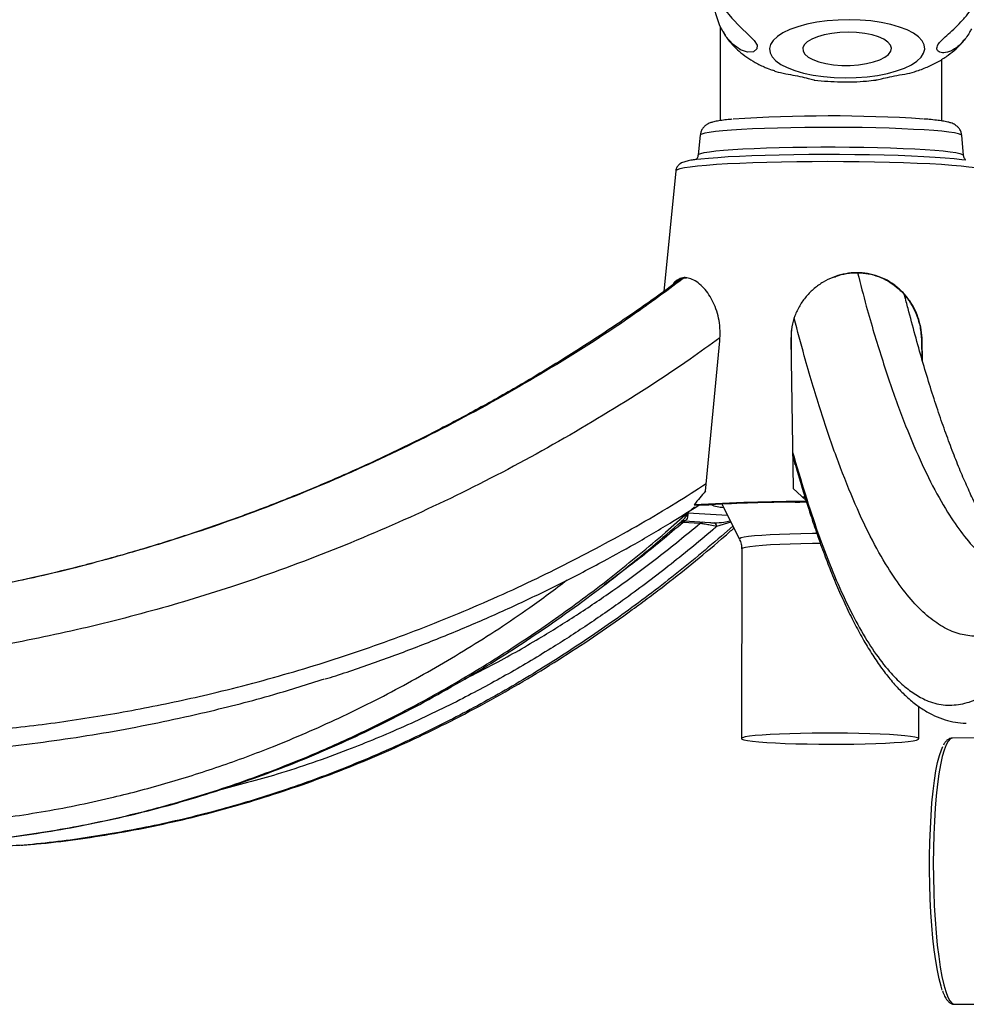
# Paper-space layout '_Front' of a CAD drawing. Units: millimetres. Extents: x 81 to 774, y 175 to 1508.
# Drawn here: x 240 to 453, y 214 to 436 of the extents above; entities that cross this region are included whole.
import ezdxf

# ---------------------------------------------------------------- set-up
doc = ezdxf.new("R2010")
doc.units = ezdxf.units.MM

psp = doc.layouts.new('_Front')

# ---------------------------------------------------------------- linework, layer by layer
at = {"color": 7, "linetype": 'Continuous', "lineweight": 25}
for p, q in [((397.73, 434.28), (397.71, 413.06)), ((398.37, 433.07), (398.91, 432.2)), ((447.71, 413), (447.72, 426.91)), ((393.19, 409.77), (392.78, 405.33)), ((452.61, 405.25), (452.21, 409.69)), ((387.7, 401.72), (385.01, 374.53)), ((439.22, 373.8), (439.43, 373.01)), ((439.49, 372.97), (439.31, 373.71)), ((413.77, 357.08), (413.82, 365.8)), ((394.42, 329.59), (397.64, 363.42)), ((413.66, 363.9), (414.19, 330.18)), ((443.09, 363.45), (443.15, 359.51)), ((443.26, 363.56), (443.12, 363.5)), ((443.12, 363.5), (443.18, 359.41)), ((443.34, 358.87), (443.26, 363.56)), ((414.06, 338.33), (414.38, 337.19)), ((414.08, 337.52), (414.6, 335.62)), ((414.64, 335.5), (414.38, 337.19)), ((417.06, 327.52), (414.19, 330.18)), ((391.87, 326.47), (392.14, 326.47)), ((398.12, 326.64), (398.13, 326.59)), ((398.13, 326.59), (402.06, 318.72)), ((416.28, 328.25), (416.82, 328.25)), ((416.28, 328.25), (416.8, 328.25)), ((416.28, 328.25), (416.81, 328.25)), ((416.28, 328.25), (416.8, 328.25)), ((416.28, 328.25), (416.81, 328.25)), ((416.85, 328.09), (416.45, 328.08)), ((390.47, 324.68), (385.39, 320.21)), ((391.94, 326.02), (390.47, 324.68)), ((390.47, 324.68), (399.37, 324.11)), ((389.38, 322.51), (388.7, 322.5)), ((393.17, 322.27), (389.38, 322.51)), ((389.66, 322.83), (395.4, 322.46)), ((400.15, 322.55), (396.92, 321.57)), ((398.04, 319.4), (400.6, 321.65)), ((402.57, 316.53), (402.52, 273.79)), ((442.52, 273.74), (442.53, 281.03)), ((461.54, 273.98), (450.05, 273.89)), ((450.53, 213.89), (462.02, 213.98))]:
    psp.add_line(p, q, dxfattribs=at)
at = {"color": 7, "linetype": 'Continuous', "lineweight": 25, "flags": 128}
for points in [[(396.66, 441.14), (396.84, 440.95), (397.51, 439.91), (398.66, 438.25), (400.35, 436.19), (402.33, 434.13), (404.14, 432.41), (405.4, 431.12), (406.03, 430.1), (406, 429.22), (405.22, 428.61), (403.88, 428.53), (402.3, 429.06), (400.64, 430.21), (399.02, 432.02), (397.65, 434.44), (396.74, 437.12), (396.33, 439.44), (396.32, 439.51), (396.32, 439.51)], [(426.79, 435.81), (424.3, 435.75), (421.85, 435.56), (419.49, 435.24), (417.26, 434.8), (415.23, 434.24), (413.42, 433.59), (411.87, 432.84), (410.62, 432.03), (409.68, 431.15), (409.09, 430.24), (408.85, 429.31), (408.96, 428.38), (409.43, 427.46), (410.24, 426.58), (411.38, 425.76), (412.83, 425.01), (414.55, 424.34), (416.51, 423.78), (418.66, 423.32), (420.98, 422.99), (423.41, 422.78), (425.89, 422.71), (428.39, 422.77), (430.84, 422.96), (433.2, 423.28), (435.42, 423.72), (437.46, 424.27), (439.27, 424.93), (440.82, 425.67), (442.07, 426.49), (443, 427.36), (443.59, 428.27), (443.84, 429.21), (443.72, 430.14), (443.25, 431.05), (442.44, 431.93), (441.3, 432.76), (439.86, 433.51), (438.14, 434.17), (436.18, 434.74), (434.02, 435.19), (431.7, 435.53), (429.28, 435.73), (426.79, 435.81)], [(426.6, 433), (424.7, 432.94), (422.87, 432.74), (421.16, 432.42), (419.63, 431.99), (418.35, 431.45), (417.36, 430.84), (416.69, 430.17), (416.37, 429.47), (416.41, 428.75), (416.81, 428.06), (417.56, 427.41), (418.62, 426.83), (419.96, 426.33), (421.53, 425.94), (423.28, 425.67), (425.14, 425.53), (427.04, 425.53), (428.91, 425.66), (430.69, 425.92), (432.32, 426.3), (433.73, 426.78), (434.87, 427.36), (435.7, 428.01), (436.2, 428.7), (436.34, 429.41), (436.12, 430.11), (435.54, 430.79), (434.64, 431.4), (433.43, 431.95), (431.96, 432.39), (430.3, 432.72), (428.49, 432.93), (426.6, 433)], [(443.69, 410.98), (441.28, 411.11), (438.65, 411.24), (435.82, 411.34), (432.83, 411.42), (429.72, 411.49), (426.53, 411.53), (423.28, 411.55), (420.03, 411.54), (416.82, 411.52), (413.67, 411.47), (410.64, 411.4), (407.75, 411.32), (405.04, 411.21), (402.55, 411.08), (400.3, 410.94), (398.32, 410.78), (396.64, 410.61), (395.27, 410.43), (394.24, 410.24), (393.56, 410.05), (393.22, 409.85), (393.19, 409.77)], [(452.21, 409.69), (452.21, 409.69), (452.01, 409.9), (451.45, 410.09), (450.54, 410.29), (449.29, 410.48), (447.72, 410.66), (445.85, 410.82), (443.69, 410.98)], [(392.78, 405.33), (392.89, 405.48), (393.35, 405.68), (394.15, 405.87), (395.29, 406.05), (396.74, 406.23), (398.5, 406.4), (400.55, 406.55), (402.85, 406.69), (405.39, 406.81), (408.13, 406.91), (411.04, 407), (414.08, 407.06), (417.23, 407.1), (420.44, 407.13), (423.68, 407.13), (426.91, 407.1), (430.09, 407.06), (433.18, 407), (436.15, 406.91), (438.96, 406.81), (441.58, 406.69), (443.97, 406.55), (446.12, 406.4), (448, 406.23), (449.57, 406.05), (450.84, 405.87), (451.77, 405.67), (452.36, 405.47), (452.6, 405.27), (452.61, 405.25)], [(392.68, 404.35), (393.38, 404.44), (395.12, 404.62), (397.17, 404.79), (399.5, 404.95), (402.08, 405.08), (404.88, 405.21), (407.89, 405.31), (411.05, 405.39), (414.34, 405.45), (417.72, 405.49), (421.16, 405.5), (424.62, 405.5), (428.05, 405.47), (431.42, 405.42), (434.7, 405.35), (437.85, 405.26), (440.83, 405.14), (443.61, 405.01), (446.17, 404.87), (448.46, 404.7), (450.48, 404.53), (452.18, 404.34), (453.09, 404.22)], [(447.58, 403.15), (444.96, 403.3), (442.12, 403.43), (439.08, 403.55), (435.86, 403.65), (432.52, 403.72), (429.07, 403.78), (425.55, 403.81), (422.01, 403.83), (418.48, 403.81), (414.98, 403.78), (411.57, 403.73), (408.27, 403.65), (405.12, 403.56), (402.15, 403.44), (399.39, 403.31), (396.87, 403.15), (394.61, 402.99), (392.64, 402.81), (390.98, 402.62), (389.65, 402.42), (388.65, 402.21), (388.01, 401.99), (387.72, 401.77), (387.7, 401.72)], [(457.68, 401.62), (457.6, 401.76), (457.17, 401.98), (456.39, 402.2), (455.26, 402.41), (453.8, 402.61), (452.02, 402.8), (449.94, 402.98), (447.58, 403.15)], [(443.12, 363.5), (443.09, 363.45), (443.09, 363.45)], [(389.71, 322.86), (389.49, 322.85), (389.38, 322.84)], [(419.51, 320), (418.5, 319.99), (415.91, 319.95), (413.44, 319.89), (411.11, 319.8), (408.99, 319.71), (407.1, 319.59), (405.47, 319.46), (404.14, 319.32), (403.12, 319.17), (402.43, 319.01), (402.09, 318.84), (402.06, 318.72)], [(420.32, 317.74), (418.5, 317.72), (415.92, 317.68), (413.47, 317.62), (411.18, 317.54), (409.09, 317.44), (407.24, 317.32), (405.67, 317.19), (404.39, 317.04), (403.44, 316.89), (402.84, 316.73), (402.58, 316.57), (402.57, 316.53)], [(423.76, 275), (421.08, 275), (418.44, 274.98), (415.86, 274.94), (413.41, 274.88), (411.12, 274.8), (409.03, 274.7), (407.18, 274.58), (405.61, 274.45), (404.33, 274.31), (403.39, 274.15), (402.78, 273.99), (402.53, 273.83), (402.63, 273.66), (403.08, 273.5), (403.89, 273.34), (405.02, 273.19), (406.47, 273.05), (408.21, 272.92), (410.2, 272.81), (412.41, 272.71), (414.8, 272.63), (417.33, 272.58), (419.95, 272.54), (422.61, 272.53), (425.28, 272.53), (427.89, 272.56), (430.41, 272.62), (432.79, 272.69), (434.99, 272.78), (436.96, 272.89), (438.68, 273.01), (440.1, 273.15), (441.22, 273.3), (441.99, 273.46), (442.43, 273.62), (442.5, 273.79), (442.22, 273.95), (441.59, 274.11), (440.62, 274.27), (439.32, 274.41), (437.73, 274.55), (435.86, 274.67), (433.76, 274.78), (431.45, 274.86), (428.99, 274.93), (426.41, 274.98), (423.76, 275)], [(450.05, 273.89), (449.6, 273.74), (449.12, 273.23), (448.65, 272.39), (448.21, 271.21), (447.79, 269.71), (447.4, 267.9), (447.04, 265.82), (446.72, 263.48), (446.44, 260.91), (446.21, 258.13), (446.02, 255.2), (445.89, 252.13), (445.8, 248.96), (445.77, 245.73), (445.79, 242.48), (445.87, 239.25), (445.99, 236.08), (446.17, 232.99), (446.4, 230.03), (446.67, 227.24), (446.98, 224.64), (447.33, 222.26), (447.72, 220.14), (448.14, 218.3), (448.58, 216.76), (449.04, 215.53), (449.52, 214.64), (450, 214.09), (450.49, 213.89), (450.53, 213.89)], [(447.79, 217.11), (447.51, 217.98), (447.08, 219.6), (446.68, 221.52), (446.31, 223.7), (445.97, 226.14), (445.68, 228.79), (445.43, 231.62), (445.23, 234.6), (445.08, 237.69), (444.98, 240.86), (444.93, 244.07), (444.93, 247.27), (444.99, 250.43), (445.1, 253.51), (445.26, 256.48), (445.47, 259.29), (445.73, 261.92), (446.03, 264.32), (446.37, 266.48), (446.74, 268.37), (447.15, 269.95), (447.58, 271.22), (447.94, 272)]]:
    psp.add_lwpolyline(points, dxfattribs=at)
at = {"color": 7, "linetype": 'Continuous', "lineweight": 25}
for centre, radius, start, end in [((422.45, 94.4), 319.73, 86.2202, 93.9156), ((460.19, 273.15), 86.67, 139.3646, 142.0291), ((418.62, -143.78), 471.01, 90.1526, 93.2553), ((418.61, -128.86), 455.96, 90.5035, 92.9044), ((398.98, 334.84), 8.97, 248.0093, 266.8128), ((390.18, 321.6), 1.21, 97.3729, 131.5365), ((393.97, 321.36), 1.21, 97.3729, 131.5365), ((395.85, 321.54), 1.07, 1.3066, 55.2073)]:
    psp.add_arc(centre, radius, start, end, dxfattribs=at)
for points, knots in [([(454.36, 433.77), (454.22, 433.5), (453.63, 432.38), (452.33, 430.59), (450.38, 428.97), (448.52, 428.28), (447.19, 428.4), (446.53, 429.01), (446.56, 429.88), (447.34, 430.95), (448.72, 432.22), (450.38, 433.7), (452.08, 435.37), (453.6, 437.12), (454.35, 438.19), (454.7, 438.69)], [0, 0, 0, 0, 0.030455, 0.125698, 0.220547, 0.307619, 0.38498, 0.458497, 0.535161, 0.614844, 0.691918, 0.765452, 0.841778, 0.925799, 1, 1, 1, 1]), ([(399.06, 431.97), (399.11, 431.89), (399.53, 431.21), (400.52, 430.1), (402, 428.64), (403.73, 427.32), (405.69, 426.11), (407.61, 425.15), (408.94, 424.66), (409.46, 424.47)], [0, 0, 0, 0, 0.023135, 0.176108, 0.333967, 0.500063, 0.678444, 0.872695, 1, 1, 1, 1]), ([(442.08, 424.26), (442.97, 424.59), (444.71, 425.23), (447.05, 426.43), (449.11, 427.75), (450.88, 429.2), (452.15, 430.46), (452.76, 431.29), (452.94, 431.53)], [0, 0, 0, 0, 0.210466, 0.413408, 0.600258, 0.77234, 0.934185, 1, 1, 1, 1]), ([(409.48, 424.5), (409.73, 424.39), (410.6, 424.01), (412.48, 423.66), (414.72, 423.24), (416.73, 422.81), (418.21, 422.36), (418.64, 422.3), (418.82, 422.27)], [0, 0, 0, 0, 0.080975, 0.278332, 0.465885, 0.661464, 0.864747, 1, 1, 1, 1]), ([(432.81, 422.24), (433, 422.26), (433.46, 422.32), (434.93, 422.73), (436.97, 423.15), (439.29, 423.57), (441.12, 423.9), (441.9, 424.22), (442.07, 424.29)], [0, 0, 0, 0, 0.129836, 0.324584, 0.527667, 0.738749, 0.942919, 1, 1, 1, 1]), ([(418.81, 422.24), (418.89, 422.23), (419.91, 422.08), (421.94, 421.92), (424.87, 421.78), (427.8, 421.81), (430.47, 421.94), (432.11, 422.14), (432.81, 422.22)], [0, 0, 0, 0, 0.016739, 0.227493, 0.43516, 0.641481, 0.848047, 1, 1, 1, 1]), ([(400.34, 413.37), (400.21, 413.36), (399.49, 413.3), (398.4, 413.17), (397.07, 412.98), (396.12, 412.78), (395.39, 412.54), (394.79, 412.25), (394.22, 411.85), (393.7, 411.26), (393.31, 410.54), (393.25, 410.01), (393.22, 409.78)], [0, 0, 0, 0, 0.036748, 0.210861, 0.389287, 0.579133, 0.697323, 0.774045, 0.834739, 0.894482, 0.955059, 1, 1, 1, 1]), ([(452.19, 409.71), (452.15, 409.98), (452.07, 410.54), (451.67, 411.24), (451.18, 411.77), (450.69, 412.13), (450.2, 412.39), (449.67, 412.59), (448.93, 412.79), (447.92, 412.98), (446.5, 413.17), (445.13, 413.32), (444.1, 413.4), (443.74, 413.43)], [0, 0, 0, 0, 0.047496, 0.097777, 0.145955, 0.195546, 0.251479, 0.322578, 0.426688, 0.598091, 0.750938, 0.912691, 1, 1, 1, 1]), ([(392.43, 404.33), (392.08, 404.29), (391.25, 404.17), (390.22, 403.96), (389.44, 403.74), (388.82, 403.44), (388.35, 403.09), (387.96, 402.59), (387.7, 402.06), (387.72, 401.76), (387.72, 401.71)], [0, 0, 0, 0, 0.162743, 0.393476, 0.641365, 0.759642, 0.838685, 0.913155, 0.986357, 1, 1, 1, 1]), ([(392.74, 405.34), (392.73, 405.19), (392.71, 404.81), (392.49, 404.45), (392.38, 404.34), (392.36, 404.32)], [0, 0, 0, 0, 0.35223, 0.8930664, 1, 1, 1, 1]), ([(453.06, 404.21), (452.98, 404.31), (452.79, 404.55), (452.59, 404.99), (452.61, 405.23), (452.61, 405.24)], [0, 0, 0, 0, 0.450944, 0.99078, 1, 1, 1, 1]), ([(388.99, 377.46), (387.29, 376.2), (382.6, 372.73), (374.74, 367.31), (365.42, 361.2), (355.94, 355.37), (346.32, 349.82), (336.57, 344.54), (326.69, 339.54), (316.7, 334.84), (306.6, 330.44), (296.39, 326.32), (286.06, 322.5), (275.64, 318.98), (265.13, 315.76), (254.57, 312.85), (243.93, 310.26), (234.17, 308.14), (227.94, 307.02), (225.29, 306.55)], [0, 0, 0, 0, 0.0346, 0.095521, 0.15683, 0.218099, 0.279229, 0.340686, 0.402022, 0.463306, 0.524598, 0.585945, 0.647401, 0.70902, 0.770561, 0.831866, 0.893266, 0.954724, 1, 1, 1, 1]), ([(389.8, 377.78), (386.13, 375.06), (376.35, 367.79), (359.73, 357.23), (340.06, 346), (319.84, 335.98), (299.17, 327.15), (279, 319.87), (259.41, 314.02), (241.85, 309.62), (230.45, 307.54), (225.44, 306.62)], [0, 0, 0, 0, 0.074503, 0.198842, 0.323432, 0.448106, 0.572695, 0.697035, 0.805784, 0.914589, 1, 1, 1, 1]), ([(397.64, 363.42), (397.68, 364.19), (397.77, 365.76), (397.52, 368.03), (396.99, 370.19), (396.2, 372.15), (395.2, 373.9), (394.04, 375.38), (392.75, 376.56), (391.44, 377.33), (390.15, 377.69), (388.99, 377.62), (387.96, 377.12), (387.28, 376.54), (386.98, 376.03), (386.92, 375.94)], [0, 0, 0, 0, 0.078024, 0.158374, 0.236391, 0.31656, 0.396865, 0.479276, 0.563578, 0.650383, 0.733439, 0.819096, 0.899119, 0.981434, 1, 1, 1, 1]), ([(387.57, 376.42), (387.65, 376.53), (387.97, 377.01), (388.74, 377.43), (389.53, 377.7), (390.03, 377.62), (390.1, 377.61)], [0, 0, 0, 0, 0.124627, 0.522978, 0.93454, 1, 1, 1, 1]), ([(443.26, 363.56), (443.22, 364.34), (443.12, 365.91), (442.56, 368.23), (441.68, 370.44), (440.48, 372.5), (438.98, 374.35), (437.18, 375.97), (435.09, 377.29), (432.78, 378.24), (430.33, 378.75), (427.86, 378.85), (425.43, 378.51), (423.1, 377.8), (420.9, 376.71), (418.87, 375.27), (417.08, 373.48), (415.59, 371.4), (414.5, 369.09), (413.77, 366.56), (413.7, 364.81), (413.66, 363.9)], [0, 0, 0, 0, 0.050202, 0.100405, 0.150542, 0.200693, 0.252271, 0.303853, 0.358099, 0.412332, 0.465815, 0.519292, 0.570748, 0.622212, 0.674079, 0.725954, 0.77993, 0.833896, 0.887724, 0.941535, 1, 1, 1, 1]), ([(423.37, 377.78), (423.71, 377.92), (424.82, 378.38), (426.87, 378.74), (429.32, 378.83), (431.72, 378.49), (433.94, 377.77), (436.03, 376.69), (437.92, 375.26), (439.61, 373.49), (441.02, 371.41), (442.11, 369.09), (442.91, 366.42), (443.04, 364.53), (443.12, 363.5)], [0, 0, 0, 0, 0.038282, 0.123595, 0.211738, 0.292761, 0.376176, 0.458086, 0.54214, 0.628526, 0.717353, 0.80394, 0.893551, 1, 1, 1, 1]), ([(428.71, 378.74), (429.36, 376.21), (431.12, 369.36), (434.12, 359.45), (437.69, 348.91), (441.37, 339.6), (445.13, 331.49), (448.81, 324.92), (452.38, 319.74), (455.82, 315.76), (459.28, 312.77), (462.72, 310.83), (465.49, 309.86), (467.13, 309.86), (467.61, 309.87)], [0, 0, 0, 0, 0.056848, 0.154217, 0.251781, 0.349411, 0.446976, 0.544344, 0.629504, 0.714708, 0.799868, 0.882492, 0.965196, 1, 1, 1, 1]), ([(467.61, 309.85), (467.6, 309.85), (467.54, 309.84), (467.68, 309.84), (467.78, 309.82), (467.96, 309.77), (467.83, 309.81), (467.66, 309.88), (467.28, 310.05), (466.58, 310.49), (465.68, 311.2), (464.63, 312.17), (463.46, 313.42), (462.2, 314.96), (460.84, 316.81), (459.42, 318.98), (457.94, 321.46), (456.42, 324.25), (454.86, 327.37), (453.26, 330.83), (451.65, 334.61), (450.02, 338.71), (448.39, 343.13), (446.75, 347.87), (445.11, 352.93), (443.48, 358.29), (441.86, 363.98), (440.54, 368.88), (439.75, 372), (439.49, 373.02)], [0, 0, 0, 0, 0.002544, 0.042386, 0.066983, 0.082047, 0.095909, 0.109282, 0.150946, 0.195173, 0.23737, 0.278788, 0.320071, 0.36146, 0.403151, 0.445231, 0.487667, 0.529815, 0.573282, 0.617022, 0.661056, 0.705394, 0.750047, 0.795029, 0.84036, 0.886033, 0.931703, 0.977601, 1, 1, 1, 1]), ([(459.55, 297.65), (458.59, 297.37), (456.44, 296.74), (453.13, 296.92), (449.6, 297.96), (446.06, 300.01), (442.52, 303.06), (438.98, 307.15), (435.31, 312.48), (431.54, 319.22), (427.68, 327.54), (423.9, 337.11), (420.23, 347.91), (417.07, 358.45), (415.17, 365.66), (414.42, 368.51)], [0, 0, 0, 0, 0.05986, 0.133583, 0.207305, 0.280957, 0.35687, 0.432821, 0.508733, 0.595528, 0.682498, 0.769527, 0.856497, 0.943292, 1, 1, 1, 1]), ([(397.66, 364.1), (395.42, 362.49), (386.85, 356.31), (371.41, 346.47), (351.21, 334.94), (330.45, 324.65), (309.23, 315.58), (288.51, 308.11), (268.4, 302.08), (248.97, 297.31), (229.53, 293.57), (210.14, 290.84), (190.82, 289.11), (171.43, 288.27), (158.48, 288.51), (152.01, 288.64)], [0, 0, 0, 0, 0.031012, 0.118886, 0.206938, 0.295049, 0.383101, 0.470976, 0.547832, 0.624728, 0.701584, 0.776152, 0.850792, 0.925432, 1, 1, 1, 1]), ([(414.38, 337.19), (415.32, 334), (417.21, 327.62), (420.12, 319.03), (423.15, 311.12), (426.3, 304.06), (429.56, 297.84), (432.88, 292.61), (436.04, 288.61), (439.02, 285.66), (441.82, 283.58), (444.98, 281.97), (448.5, 281.13), (452.4, 281.51), (455.34, 282.44), (456.98, 283.61), (457.31, 283.86)], [0, 0, 0, 0, 0.073544, 0.147118, 0.220649, 0.297851, 0.375139, 0.45243, 0.529635, 0.592603, 0.655593, 0.718562, 0.804836, 0.891219, 0.977607, 1, 1, 1, 1]), ([(414.61, 335.63), (415.22, 333.57), (416.37, 329.68), (418.01, 324.43), (419.61, 319.67), (421.18, 315.32), (422.88, 310.94), (424.65, 306.74), (426.51, 302.67), (428.41, 298.89), (430.36, 295.37), (432.35, 292.15), (434.4, 289.2), (436.5, 286.56), (438.66, 284.21), (440.88, 282.19), (443.15, 280.5), (445.46, 279.16), (447.79, 278.17), (450.13, 277.55), (451.94, 277.26), (452.96, 277.29), (453.2, 277.29)], [0, 0, 0, 0, 0.057283, 0.108442, 0.152355, 0.201749, 0.249328, 0.301966, 0.354846, 0.407996, 0.46143, 0.515154, 0.569155, 0.62338, 0.677685, 0.731658, 0.784965, 0.837158, 0.887853, 0.936978, 0.984832, 1, 1, 1, 1]), ([(152, 276.67), (154.38, 276.4), (163.26, 275.4), (178.67, 274.27), (198.24, 273.8), (217.77, 274.35), (235.91, 275.8), (252.64, 277.95), (267.96, 280.58), (284.32, 284.1), (301.65, 288.7), (319.87, 294.58), (337.8, 301.43), (355.12, 309.09), (371.76, 317.61), (384.83, 324.98), (392.3, 329.81), (394.59, 331.28)], [0, 0, 0, 0, 0.028324, 0.105624, 0.183006, 0.260385, 0.337681, 0.399254, 0.460848, 0.52242, 0.597913, 0.67349, 0.749065, 0.824555, 0.896456, 0.968398, 1, 1, 1, 1]), ([(308.68, 287.22), (309.48, 287.46), (313.7, 288.76), (321.27, 291.41), (331.35, 295.16), (341.3, 299.24), (351.14, 303.59), (360.83, 308.24), (369.96, 312.94), (378.69, 317.74), (386.22, 322.18), (391, 325.19), (393, 326.45)], [0, 0, 0, 0, 0.027055, 0.143209, 0.259147, 0.374857, 0.49033, 0.605559, 0.72054, 0.819908, 0.924398, 1, 1, 1, 1]), ([(392.14, 326.47), (392.35, 326.46), (392.83, 326.45), (393.78, 326.45), (394.72, 326.48), (395.28, 326.5), (395.51, 326.51)], [0, 0, 0, 0, 0.182177, 0.416796, 0.760041, 1, 1, 1, 1]), ([(414.61, 327.08), (415.1, 327.09), (415.92, 327.1), (416.76, 327.15), (417.18, 327.18), (417.28, 327.2), (417.32, 327.21)], [0, 0, 0, 0, 0.4163683, 0.6886388, 0.8756281, 1, 1, 1, 1]), ([(388.95, 322.78), (389.23, 322.98), (389.83, 323.42), (390.25, 324.23), (390.47, 324.67), (390.47, 324.68)], [0, 0, 0, 0, 0.4648428, 0.9954186, 1, 1, 1, 1]), ([(390.47, 324.68), (390.47, 324.67), (390.46, 324.29), (390.38, 323.69), (390.15, 323.07), (389.85, 322.93), (389.71, 322.86)], [0, 0, 0, 0, 0.002949, 0.371385, 0.68216, 1, 1, 1, 1]), ([(224, 250.27), (224.66, 250.31), (228.27, 250.52), (234.81, 251.21), (243.62, 252.36), (252.4, 253.85), (261.15, 255.64), (269.85, 257.74), (278.49, 260.15), (287.09, 262.86), (295.62, 265.88), (304.08, 269.19), (312.45, 272.8), (320.75, 276.71), (328.98, 280.9), (337.12, 285.39), (345.16, 290.15), (353.11, 295.2), (360.95, 300.52), (368.35, 305.88), (375.49, 311.36), (382.28, 316.89), (386.78, 320.82), (388.98, 322.74)], [0, 0, 0, 0, 0.011453, 0.062517, 0.113492, 0.164375, 0.215162, 0.265851, 0.316443, 0.366936, 0.417332, 0.467621, 0.517673, 0.567691, 0.617666, 0.667578, 0.717407, 0.767134, 0.816739, 0.866207, 0.909468, 0.955744, 1, 1, 1, 1]), ([(340.15, 287.24), (342.46, 288.4), (348.31, 291.33), (356.87, 296.27), (365.84, 301.87), (374.59, 307.82), (383.74, 314.53), (390.03, 319.69), (393.17, 322.27)], [0, 0, 0, 0, 0.124941, 0.317073, 0.471856, 0.626639, 0.81332, 1, 1, 1, 1]), ([(389.38, 322.51), (386.1, 319.74), (380.23, 314.8), (374.21, 310.35), (371.56, 308.39)], [0, 0, 0, 0, 0.559827, 1, 1, 1, 1]), ([(389.05, 322.68), (389.09, 322.72), (389.18, 322.79), (389.31, 322.81), (389.38, 322.82)], [0, 0, 0, 0, 0.476479, 1, 1, 1, 1]), ([(389.38, 322.84), (389.37, 322.83), (389.34, 322.83), (389.33, 322.83), (389.33, 322.83)], [0, 0, 0, 0, 0.3733628, 1, 1, 1, 1]), ([(389.71, 322.86), (389.68, 322.85), (389.61, 322.84), (389.64, 322.83), (389.66, 322.83)], [0, 0, 0, 0, 0.276533, 1, 1, 1, 1]), ([(396.92, 321.57), (396.44, 321.67), (395.57, 321.86), (394.39, 322.11), (393.63, 322.23), (393.27, 322.26), (393.17, 322.27)], [0, 0, 0, 0, 0.35275, 0.639961, 0.896762, 1, 1, 1, 1]), ([(395.4, 322.46), (395.44, 322.46), (395.79, 322.43), (396.14, 322.43), (396.46, 322.42)], [0, 0, 0, 0, 0.111325, 1, 1, 1, 1]), ([(396.46, 322.42), (397.16, 322.45), (398.34, 322.49), (399.51, 322.77), (399.98, 322.88)], [0, 0, 0, 0, 0.594768, 1, 1, 1, 1]), ([(221.18, 250.13), (222.05, 250.17), (227.33, 250.38), (237.93, 251.56), (252.98, 253.88), (268.87, 257.47), (284.66, 262.08), (299.19, 267.34), (312.46, 272.99), (324.51, 278.82), (336.71, 285.43), (349.02, 292.9), (361.4, 301.27), (373.56, 310.3), (381.45, 316.91), (385.39, 320.21)], [0, 0, 0, 0, 0.015156, 0.092312, 0.1854632, 0.2787186, 0.371971, 0.4651179, 0.5384112, 0.6117309, 0.6850234, 0.7637339, 0.8425136, 0.9212918, 1, 1, 1, 1]), ([(240.1, 249.73), (241.26, 249.83), (245.36, 250.15), (252.4, 251.01), (261.2, 252.34), (269.96, 254.01), (278.68, 255.97), (287.36, 258.25), (295.98, 260.83), (304.54, 263.71), (313.03, 266.89), (321.44, 270.37), (329.78, 274.15), (338.03, 278.21), (346.2, 282.57), (354.28, 287.21), (362.27, 292.13), (370.15, 297.33), (377.92, 302.8), (385.25, 308.29), (392.24, 313.86), (397.31, 318.11), (400.17, 320.65), (400.81, 321.22)], [0, 0, 0, 0, 0.0206445, 0.0729815, 0.1252489, 0.1774326, 0.2295218, 0.2815063, 0.3333774, 0.3851274, 0.4367493, 0.4882022, 0.5395606, 0.5908443, 0.6420469, 0.6931624, 0.7441859, 0.7951127, 0.8459392, 0.8966628, 0.9406762, 0.9866492, 1, 1, 1, 1]), ([(396.92, 321.57), (396.63, 321.33), (393.04, 318.25), (386.05, 312.53), (376.56, 305.41), (367.73, 299.29), (358.95, 293.63), (349.39, 287.97), (338.36, 282.04), (326.48, 276.37), (312.76, 270.71), (298.77, 265.79), (288.99, 263.26), (284.55, 262.12)], [0, 0, 0, 0, 0.008206, 0.104349, 0.200492, 0.274371, 0.348251, 0.439712, 0.531173, 0.641038, 0.750902, 0.886783, 1, 1, 1, 1]), ([(398.04, 319.4), (394.06, 316.06), (386.17, 309.46), (374.05, 300.46), (361.8, 292.17), (349.32, 284.6), (336.92, 277.87), (324.61, 271.95), (312.43, 266.8), (299.3, 261.97), (285.21, 257.66), (270.16, 254.01), (255.03, 251.35), (242.74, 249.79), (235.51, 249.45), (233.34, 249.35)], [0, 0, 0, 0, 0.07931, 0.156997, 0.234751, 0.312507, 0.390196, 0.463272, 0.536374, 0.60945, 0.697514, 0.785709, 0.873951, 0.962152, 1, 1, 1, 1]), ([(402.06, 318.64), (402.14, 318.49), (402.4, 318.01), (402.58, 317.27), (402.54, 316.7), (402.53, 316.53)], [0, 0, 0, 0, 0.236521, 0.764257, 1, 1, 1, 1]), ([(191.98, 254.07), (193.88, 253.99), (200.99, 253.71), (213.34, 253.83), (229, 254.96), (244.65, 257.09), (259.17, 260.02), (272.57, 263.53), (284.84, 267.4), (297.94, 272.25), (311.81, 278.27), (326.41, 285.62), (340.76, 293.95), (353.07, 301.9), (360.46, 307.44), (363.27, 309.55)], [0, 0, 0, 0, 0.032521, 0.121276, 0.210125, 0.29897, 0.387722, 0.458418, 0.52914, 0.599836, 0.686516, 0.773293, 0.860067, 0.946743, 1, 1, 1, 1]), ([(169.83, 270.62), (175.35, 270.32), (186.37, 269.72), (204.04, 269.71), (222.83, 270.55), (242.67, 272.51), (262.39, 275.52), (280.53, 279.32), (295.91, 283.25), (304.71, 286.02), (308.52, 287.22)], [0, 0, 0, 0, 0.11763, 0.235216, 0.377179, 0.519301, 0.661419, 0.803375, 0.915075, 1, 1, 1, 1]), ([(450.09, 273.86), (450.04, 273.87), (449.75, 273.92), (449.22, 273.7), (448.68, 273.28), (448.3, 272.82), (448.1, 272.43), (448.04, 272.3)], [0, 0, 0, 0, 0.055168, 0.304517, 0.555885, 0.853733, 1, 1, 1, 1]), ([(447.85, 216.91), (447.88, 216.81), (448.06, 216.24), (448.45, 215.45), (448.98, 214.63), (449.58, 214.14), (450.12, 213.88), (450.44, 213.92), (450.52, 213.93)], [0, 0, 0, 0, 0.055365, 0.318803, 0.592425, 0.778254, 0.942093, 1, 1, 1, 1])]:
    psp.add_open_spline(points, degree=3, knots=knots, dxfattribs=at)

doc.saveas('drawing.dxf')
